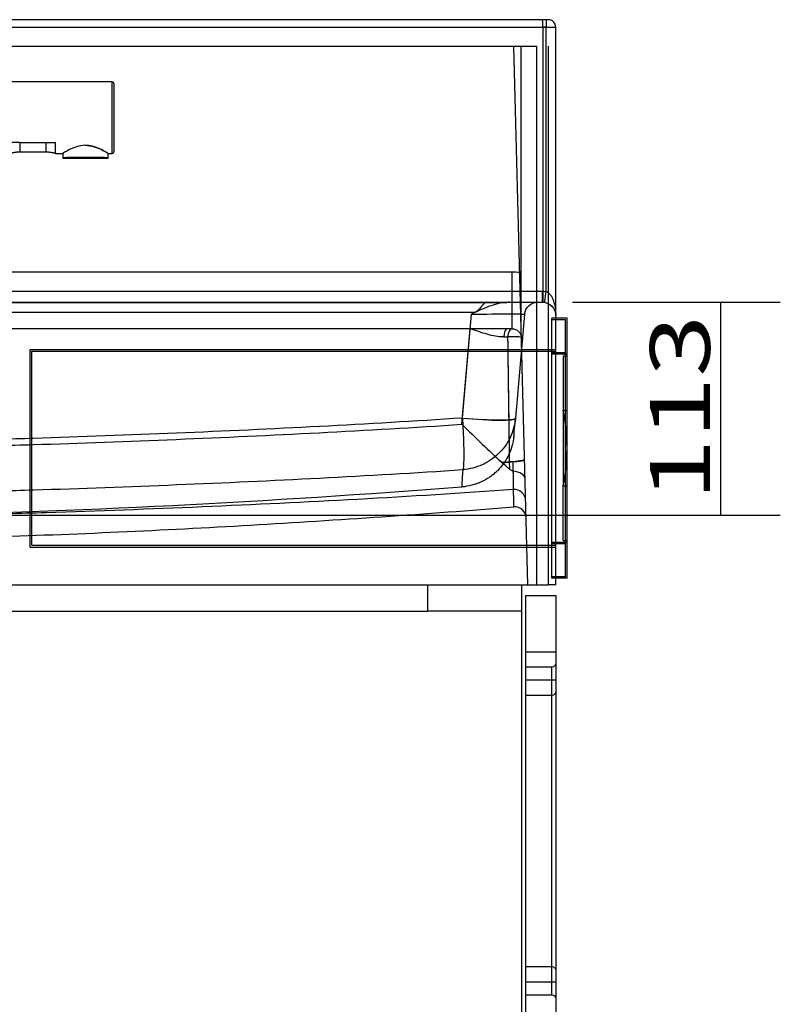
# Model space of a CAD drawing. Units: millimetres. Extents: x 442 to 1485, y 90 to 1588.
# Drawn here: x 1283 to 1485, y 777 to 1038 of the extents above; entities that cross this region are included whole.
import ezdxf
from ezdxf.lldxf.tags import DXFTag

# ---------------------------------------------------------------- set-up
doc = ezdxf.new("R2010")
doc.units = ezdxf.units.MM
doc.layers.add('1', color=7, linetype='Continuous')
doc.layers.add('256', color=7, linetype='Continuous')
doc.styles.add('blockfont', font='simplex.shx')
tags = doc.linetypes.add('DASHED', pattern=[25.72, 12.86, -12.86]).pattern_tags.tags
tags[6:7] = [DXFTag(74, 4), DXFTag(75, 0), DXFTag(340, '0'), DXFTag(46, 0.0), DXFTag(50, 0.0), DXFTag(44, 0.0), DXFTag(45, 0.0)]
tags[4:5] = [DXFTag(74, 4), DXFTag(75, 0), DXFTag(340, '0'), DXFTag(46, 0.0), DXFTag(50, 0.0), DXFTag(44, 0.0), DXFTag(45, 0.0)]
doc.dimstyles.get("Standard").update_dxf_attribs({"dimtxt": 0.18, "dimasz": 0.18, "dimexe": 0.18, "dimexo": 0.0625, "dimgap": 0.09, "dimtad": 0, "dimtih": 1, "dimtoh": 1, "dimdec": 4, "dimzin": 0, "dimdsep": 46, "dimtxsty": 'Standard', "dimcen": 0.09, "dimadec": 0, "dimazin": 0, "dimtfac": 1, "dimtdec": 4, "dimtofl": 0, "dimtmove": 0, "dimatfit": 3, "dimfxl": 0, "dimtolj": 1, "dimtzin": 0, "dimarcsym": 0})

# ---------------------------------------------------------------- blocks, each defined once
blk = doc.blocks.new('_D2')
at = {"layer": '256', "color": 252}
for p, q in [((1430.14, 963.44), (1485.29, 963.44)), ((1469.41, 963.44), (1469.41, 906.78)), ((1257.99, 906.95), (1485.29, 906.95))]:
    blk.add_line(p, q, dxfattribs=at)
for points in [[(1469.41, 963.44), (1473.67, 947.57), (1465.16, 947.57), (1469.41, 963.44)], [(1469.41, 906.95), (1465.16, 922.82), (1473.67, 922.82), (1469.41, 906.95)]]:
    blk.add_solid(points, dxfattribs=at)
at = {"layer": '256', "color": 252, "insert": (1466.6, 910.75), "char_height": 15.875, "attachment_point": 7, "rotation": 90, "line_spacing_factor": 0.903614, "style": 'blockfont'}
blk.add_mtext('\\W01.369;\\Fsimplex.shx;113', dxfattribs=at)

msp = doc.modelspace()

# ---------------------------------------------------------------- linework, layer by layer
at = {"layer": '1', "color": 9}
for p, q in [((1423.7, 1038.44), (1176.95, 1038.44)), ((1425.7, 888.44), (1425.7, 1036.44)), ((1176.95, 1031.44), (1420.7, 1031.44)), ((1176.95, 1031.44), (1414.55, 1031.44)), ((1418.3, 888.44), (1414.55, 1031.44)), ((1420.7, 888.44), (1420.7, 1031.44)), ((1428.7, 959.19), (1425.7, 959.19)), ((1428.7, 890.19), (1428.7, 959.19)), ((1428.7, 890.19), (1425.7, 890.19)), ((1176.95, 888.44), (1420.7, 888.44)), ((1176.95, 888.44), (1416.7, 888.44)), ((1416.7, 538.44), (1416.7, 888.44)), ((1418.3, 888.44), (1423.7, 888.44)), ((1425.7, 888.44), (1423.7, 888.44)), ((1417.7, 885.62), (1417.7, 563.44)), ((1417.7, 885.62), (1425.7, 885.62)), ((1425.7, 885.62), (1425.7, 563.44))]:
    msp.add_line(p, q, dxfattribs=at)
at = {"layer": '1', "color": 13, "linetype": 'DASHED'}
for p, q in [((1423.2, 1038.44), (1423.2, 1036.5)), ((1205.87, 1036.5), (1422.23, 1036.5)), ((1422.23, 1036.5), (1422.23, 963.44)), ((1423.2, 1036.5), (1422.23, 1036.5)), ((1423.2, 966.29), (1423.2, 1036.5)), ((1416.52, 956.44), (1416.52, 1031.44)), ((1307.95, 1021.94), (1278.56, 1021.94)), ((1307.95, 1002.94), (1307.95, 1021.94)), ((1308.45, 1021.44), (1308.45, 1003.44)), ((1283.45, 1005.89), (1280.95, 1005.89)), ((1283.45, 1005.89), (1283.45, 1003.28)), ((1283.45, 1005.89), (1290.45, 1005.89)), ((1290.45, 1005.89), (1292.95, 1005.89)), ((1290.45, 1003.28), (1290.45, 1005.89)), ((1292.95, 1002.94), (1292.95, 1005.89)), ((1290.45, 1003.28), (1283.45, 1003.28)), ((1292.92, 1002.94), (1294.89, 1002.94)), ((1294.87, 1002.95), (1294.87, 1001.78)), ((1300.9, 1001.78), (1294.87, 1001.78)), ((1294.92, 1001.73), (1300.9, 1001.73)), ((1295.87, 1001.98), (1305.93, 1001.98)), ((1295.87, 1001.98), (1295.87, 1001.73)), ((1306.93, 1001.78), (1300.9, 1001.78)), ((1300.9, 1001.73), (1306.88, 1001.73)), ((1305.93, 1001.73), (1305.93, 1001.98)), ((1306.91, 1002.94), (1307.95, 1002.94)), ((1306.93, 1001.78), (1306.93, 1002.95)), ((1414.08, 971.44), (1202.42, 971.44)), ((1414.08, 971.44), (1414.08, 956.44)), ((1206.38, 966.36), (1422.2, 966.36)), ((1422.2, 963.44), (1422.2, 966.36)), ((1207.78, 963.42), (1412.71, 963.42)), ((1207.99, 963.44), (1407.31, 963.44)), ((1407.31, 963.44), (1413.44, 963.44)), ((1413.44, 963.44), (1422.2, 963.44)), ((1404.28, 960.7), (1208.02, 960.7)), ((1400.94, 932.73), (1403.35, 960.25)), ((1417.42, 960.25), (1415.01, 932.73)), ((1425.7, 959.19), (1424.7, 959.19)), ((1424.7, 890.19), (1424.7, 959.19)), ((1403.01, 956.44), (1208.77, 956.44)), ((1412.93, 956.44), (1403.01, 956.44)), ((1414.08, 956.44), (1412.93, 956.44)), ((1428.33, 958.82), (1424.7, 958.82)), ((1428.33, 890.57), (1428.33, 958.82)), ((1403.01, 956.41), (1208.42, 956.41)), ((1400.79, 931.06), (1403.01, 956.41)), ((1286.2, 950.94), (1425.7, 950.94)), ((1286.2, 898.44), (1286.2, 950.94)), ((1286.7, 898.94), (1286.7, 950.44)), ((1286.7, 950.44), (1425.7, 950.44)), ((1428.33, 950.07), (1424.7, 950.07)), ((1428.7, 949.69), (1424.7, 949.69)), ((1427.7, 949.19), (1428.7, 949.19)), ((1427.7, 949.19), (1427.7, 934.69)), ((1427.7, 934.69), (1427.7, 914.69)), ((1427.7, 934.69), (1428.7, 934.69)), ((1427.7, 900.19), (1427.7, 914.69)), ((1427.7, 914.69), (1428.7, 914.69)), ((1428.7, 899.69), (1424.7, 899.69)), ((1428.33, 899.32), (1424.7, 899.32)), ((1427.7, 900.19), (1428.7, 900.19)), ((1286.2, 898.44), (1425.7, 898.44)), ((1286.7, 898.94), (1425.7, 898.94)), ((1428.33, 890.57), (1424.7, 890.57)), ((1425.7, 890.19), (1424.7, 890.19)), ((1391.7, 888.44), (1391.7, 881.44)), ((1183.2, 881.44), (1391.7, 881.44)), ((1416.7, 881.44), (1391.7, 881.44)), ((1425.7, 870.62), (1417.7, 870.62)), ((1424.7, 866.62), (1417.7, 866.62)), ((1424.7, 859.12), (1424.7, 866.62)), ((1425.7, 863.12), (1417.7, 863.12)), ((1424.7, 859.12), (1417.7, 859.12)), ((1424.7, 787.12), (1424.7, 859.12)), ((1417.7, 787.12), (1424.7, 787.12)), ((1424.7, 779.62), (1424.7, 787.12)), ((1417.7, 783.12), (1425.7, 783.12)), ((1417.7, 779.62), (1424.7, 779.62))]:
    msp.add_line(p, q, dxfattribs=at)
at = {"layer": '1', "color": 13}
msp.add_line((1423.7, 1031.44), (1423.7, 888.44), dxfattribs=at)
at = {"layer": '1', "color": 9}
msp.add_arc((1423.7, 1036.44), 2, 0, 90, dxfattribs=at)
at = {"layer": '1', "color": 13, "linetype": 'DASHED'}
for centre, radius, start, end in [((1307.95, 1021.44), 0.5, 0, 90), ((1294.92, 1001.78), 0.05, 180, 270), ((1306.88, 1001.78), 0.05, -90, 0), ((1307.95, 1003.44), 0.5, -90, 0), ((1414.08, 953.94), 17.5, 83.2868, 90), ((1378.2, 924.69), 50.5, -11.4212, 11.4212)]:
    msp.add_arc(centre, radius, start, end, dxfattribs=at)
at = {"layer": '1', "color": 13, "linetype": 'DASHED', "extrusion": (0, 0, -1)}
for centre, radius, start, end in [((-1422.2, 959.86), 6.5, 90, 98.8499), ((-1420.91, 959.94), 3.5, 5, 90), ((-1422.2, 959.94), 3.5, 90.4998, 180), ((-1414.08, 953.94), 2.5, 90, 178.5), ((-1424.7, 867.62), 1, 180, 270), ((-1424.7, 860.12), 1, 180, 270), ((-1424.7, 786.12), 1, 90, 180), ((-1424.7, 778.62), 1, 90, 180)]:
    msp.add_arc(centre, radius, start, end, dxfattribs=at)
at = {"layer": '1', "color": 13, "linetype": 'DASHED'}
for centre, major_axis, ratio, start_param, end_param in [((1422.22, 1036.44), (0, -2), 0.008727, 1.596976, 3.141593), ((1423.2, 966.37), (0.46, 2.96), 0.004029, 3.141593, 4.686521), ((1402.99, 956.19), (0, -2.5), 0.008727, 1.658063, 1.671074), ((1412.93, 953.94), (0, -2.5), 0.423233, 3.141593, 4.595929), ((1414.08, 953.94), (0, -2.5), 0.472447, 3.141593, 4.593829), ((1414.08, 953.94), (-2.5, -0.07), 0.147508, 3.141593, 5.197011), ((1401.06, 933.95), (13.95, -1.22), 0.087582, 4.711325, 6.283185), ((1401.06, 933.94), (-13.94, 1.31), 0.087587, 1.570307, 3.141103), ((1414.71, 910.76), (-3, -0.08), 0.99737, 3.141593, 4.756778), ((1414.83, 906.15), (-3, 0), 1, 3.167772, 4.791887)]:
    msp.add_ellipse(centre, major_axis=major_axis, ratio=ratio, start_param=start_param, end_param=end_param, dxfattribs=at)
at = {"layer": '1', "color": 13, "linetype": 'DASHED', "extrusion": (0, 0, -1)}
for centre, major_axis, ratio, start_param, end_param in [((1422.2, 1036.44), (-3.5, 0), 0.014959, 1.57952, 3.141593), ((1423.2, 1036.44), (-2.5, 0), 0.020942, 1.570796, 3.141593), ((1422.2, 959.94), (-3.5, 0.02), 0.99996, 1.566382, 1.575106), ((1403.34, 959.94), (14.08, 0.31), 0.021637, 4.713692, 6.285553), ((1402.81, 953.94), (21.1, 0.22), 0.010327, 5.156668, 5.211383), ((1411.49, 1053.07), (-2.94, 207.3), 0.000107, 2.067729, 2.261345), ((1411.49, 1053.07), (-2.94, 207.3), 0.000107, 2.067729, 2.273093)]:
    msp.add_ellipse(centre, major_axis=major_axis, ratio=ratio, start_param=start_param, end_param=end_param, dxfattribs=at)
at = {"layer": '1', "color": 13, "linetype": 'DASHED'}
for points, knots in [([(1300.9, 1005.1), (1299.26, 1005.1), (1297.74, 1004.5), (1295.57, 1003.42), (1294.88, 1002.95), (1294.88, 1002.95), (1294.88, 1002.94), (1294.87, 1002.94)], [0, 0, 0, 0, 0.498742, 0.498742, 0.997484, 0.997484, 1, 1, 1, 1]), ([(1300.81, 1005.1), (1300.83, 1005.1), (1300.85, 1005.1), (1301.69, 1005.1), (1302.5, 1004.96), (1303.95, 1004.52), (1304.59, 1004.24), (1305.69, 1003.69), (1306.13, 1003.43), (1306.76, 1003.06), (1306.93, 1002.95), (1306.93, 1002.94), (1306.77, 1003.05), (1306.15, 1003.42), (1305.71, 1003.68), (1304.62, 1004.23), (1303.99, 1004.51), (1302.64, 1004.92), (1301.97, 1005.05), (1301.29, 1005.09)], [0, 0, 0, 0, 0.003209, 0.003209, 0.130309, 0.130309, 0.257408, 0.257408, 0.384508, 0.384508, 0.511607, 0.511607, 0.638706, 0.638706, 0.765806, 0.765806, 0.892905, 0.892905, 1, 1, 1, 1]), ([(1306.93, 1002.94), (1306.93, 1002.94), (1306.76, 1003.05), (1306.15, 1003.42), (1305.71, 1003.68), (1304.62, 1004.23), (1303.99, 1004.51), (1302.53, 1004.96), (1301.72, 1005.1), (1300.9, 1005.1)], [0, 0, 0, 0, 0.248005, 0.248005, 0.49867, 0.49867, 0.749335, 0.749335, 1, 1, 1, 1]), ([(1283.45, 1003.28), (1283.29, 1003.28), (1283.12, 1003.27), (1282.88, 1003.26), (1282.8, 1003.26), (1282.65, 1003.24), (1282.57, 1003.24), (1282.34, 1003.21), (1282.2, 1003.19), (1281.99, 1003.16), (1281.93, 1003.15), (1281.8, 1003.13), (1281.74, 1003.12), (1281.57, 1003.09), (1281.47, 1003.07), (1281.33, 1003.04), (1281.29, 1003.03), (1281.21, 1003.01), (1281.14, 1002.99), (1281.09, 1002.98), (1281.04, 1002.97), (1281.02, 1002.96), (1280.97, 1002.95), (1280.95, 1002.94), (1280.95, 1002.94)], [0, 0, 0, 0, 0.124914, 0.124914, 0.187371, 0.187371, 0.249828, 0.249828, 0.374742, 0.374742, 0.437199, 0.437199, 0.499656, 0.499656, 0.624569, 0.624569, 0.687026, 0.687026, 0.749483, 0.81194, 0.81194, 0.874397, 0.874397, 1, 1, 1, 1]), ([(1292.95, 1002.94), (1292.96, 1002.94), (1292.95, 1002.95), (1292.93, 1002.95), (1292.92, 1002.95), (1292.87, 1002.96), (1292.82, 1002.98), (1292.73, 1003), (1292.69, 1003.01), (1292.62, 1003.03), (1292.58, 1003.04), (1292.49, 1003.06), (1292.44, 1003.07), (1292.33, 1003.09), (1292.28, 1003.1), (1292.1, 1003.13), (1291.98, 1003.15), (1291.78, 1003.18), (1291.71, 1003.19), (1291.56, 1003.21), (1291.49, 1003.22), (1291.26, 1003.24), (1291.11, 1003.26), (1290.86, 1003.27), (1290.78, 1003.27), (1290.62, 1003.28), (1290.54, 1003.28), (1290.45, 1003.28)], [0, 0, 0, 0, 0.062075, 0.062075, 0.124603, 0.124603, 0.24966, 0.24966, 0.312188, 0.312188, 0.374717, 0.374717, 0.437245, 0.437245, 0.499773, 0.499773, 0.62483, 0.62483, 0.687358, 0.687358, 0.749887, 0.749887, 0.874943, 0.874943, 0.937472, 0.937472, 1, 1, 1, 1]), ([(1423.2, 966.29), (1423.5, 966.18), (1423.76, 965.99), (1424.2, 965.56), (1424.38, 965.31), (1424.85, 964.54), (1425.06, 963.98), (1425.57, 962.28), (1425.7, 961.11), (1425.7, 959.94)], [0, 0, 0, 0, 0.125, 0.125, 0.25, 0.25, 0.5, 0.5, 1, 1, 1, 1]), ([(1412.71, 963.42), (1411.04, 963.31), (1409.45, 962.87), (1406.33, 961.71), (1404.83, 960.98), (1403.35, 960.25)], [0, 0, 0, 0, 0.5, 0.5, 1, 1, 1, 1]), ([(1407.31, 963.44), (1406.93, 963.44), (1406.54, 963.07), (1405.87, 962.21), (1405.62, 961.87), (1405.04, 961.22), (1404.7, 960.91), (1404.28, 960.7)], [0, 0, 0, 0, 0.5, 0.5, 0.75, 0.75, 1, 1, 1, 1]), ([(1411.88, 954.23), (1410.43, 954.23), (1408.97, 954.54), (1406.74, 955.16), (1406, 955.4), (1404.88, 955.78), (1404.51, 955.91), (1403.95, 956.1), (1403.76, 956.17), (1403.48, 956.27), (1403.39, 956.3), (1403.2, 956.37), (1403.11, 956.41), (1403.01, 956.41)], [0, 0, 0, 0, 0.5, 0.5, 0.75, 0.75, 0.875, 0.875, 0.9375, 0.9375, 0.96875, 0.96875, 1, 1, 1, 1]), ([(1249.03, 925.09), (1255.37, 925.02), (1261.69, 925.1), (1274.35, 925.32), (1280.68, 925.49), (1299.65, 926.06), (1312.3, 926.54), (1350.24, 928.11), (1375.53, 929.37), (1400.79, 931.06)], [0, 0, 0, 0, 0.125, 0.125, 0.25, 0.25, 0.5, 0.5, 1, 1, 1, 1]), ([(1400.94, 932.72), (1375.67, 931.03), (1350.39, 929.76), (1312.45, 928.19), (1299.8, 927.7), (1280.82, 927.11), (1274.5, 926.94), (1261.84, 926.7), (1255.51, 926.6), (1249.17, 926.67)], [0, 0, 0, 0, 0.5, 0.5, 0.75, 0.75, 0.875, 0.875, 1, 1, 1, 1]), ([(1400.79, 931.06), (1402.59, 929.28), (1404.43, 927.49), (1407.97, 924.11), (1409.69, 922.5), (1411.34, 921)], [0, 0, 0, 0, 0.5, 0.5, 1, 1, 1, 1]), ([(1400.94, 932.72), (1401.04, 930.95), (1401.12, 929.23), (1401.24, 926.04), (1401.28, 924.57), (1401.29, 922.1), (1401.28, 921.08), (1401.19, 919.62), (1401.13, 919.16), (1401.04, 919.03)], [0, 0, 0, 0, 0.25, 0.25, 0.5, 0.5, 0.75, 0.75, 1, 1, 1, 1]), ([(1415, 932.63), (1414.84, 930.86), (1414.36, 929.14), (1412.83, 925.96), (1411.78, 924.5), (1409.26, 922.05), (1407.78, 921.04), (1404.56, 919.59), (1402.79, 919.15), (1401.04, 919.03)], [0, 0, 0, 0, 0.25, 0.25, 0.5, 0.5, 0.75, 0.75, 1, 1, 1, 1]), ([(1414.61, 928.09), (1414.6, 927.98), (1414.58, 927.87), (1414.57, 927.73), (1414.57, 927.71), (1414.56, 927.65), (1414.55, 927.57), (1414.54, 927.49), (1414.5, 927.21), (1414.47, 926.99), (1414.36, 926.34), (1414.26, 925.92), (1413.92, 924.65), (1413.62, 923.83), (1413.15, 922.83), (1413.05, 922.63), (1412.85, 922.24), (1412.74, 922.04), (1412.41, 921.47), (1412.17, 921.1), (1411.41, 920.03), (1410.84, 919.36), (1410.14, 918.66), (1410.06, 918.58), (1409.89, 918.43), (1409.81, 918.35), (1409.57, 918.13), (1409.4, 917.98), (1408.89, 917.56), (1408.54, 917.3), (1407.46, 916.55), (1406.69, 916.12), (1405.79, 915.7), (1405.68, 915.66), (1405.48, 915.57), (1405.38, 915.53), (1405.07, 915.4), (1404.86, 915.33), (1404.24, 915.11), (1403.82, 914.98), (1402.55, 914.65), (1401.68, 914.51), (1400.79, 914.44)], [0, 0, 0, 0, 0.015625, 0.015625, 0.019531, 0.019531, 0.023437, 0.03125, 0.03125, 0.0625, 0.0625, 0.125, 0.125, 0.25, 0.25, 0.28125, 0.28125, 0.3125, 0.3125, 0.375, 0.375, 0.5, 0.5, 0.515625, 0.515625, 0.53125, 0.53125, 0.5625, 0.5625, 0.625, 0.625, 0.75, 0.75, 0.765625, 0.765625, 0.78125, 0.78125, 0.8125, 0.8125, 0.875, 0.875, 1, 1, 1, 1]), ([(1411.34, 921), (1411.69, 921.01), (1412.04, 921.01), (1412.55, 921.02), (1412.72, 921.02), (1413.05, 921.02), (1413.22, 921.02), (1413.38, 921.02)], [0, 0, 0, 0, 0.5, 0.5, 0.75, 0.75, 1, 1, 1, 1]), ([(1417.43, 921.48), (1417.43, 921.4), (1416.89, 921.28), (1415.21, 921.09), (1414.12, 921.03), (1413.38, 921.02)], [0, 0, 0, 0, 0.5, 0.5, 1, 1, 1, 1]), ([(1414.39, 921.22), (1415.32, 921.28), (1416.13, 921.39), (1417.16, 921.59), (1417.43, 921.69), (1417.42, 921.76)], [0, 0, 0, 0, 0.5, 0.5, 1, 1, 1, 1]), ([(1414.5, 913.74), (1414.5, 913.79), (1414.5, 913.97), (1414.5, 914.28), (1414.5, 914.52), (1414.49, 914.57), (1414.49, 914.67), (1414.49, 914.72), (1414.49, 914.89), (1414.49, 915.01), (1414.48, 915.39), (1414.48, 915.68), (1414.47, 916.32), (1414.46, 916.67), (1414.46, 917.14), (1414.45, 917.24), (1414.45, 917.44), (1414.45, 917.54), (1414.45, 917.85), (1414.44, 918.06), (1414.43, 918.72), (1414.42, 919.18), (1414.41, 920.16), (1414.4, 920.68), (1414.39, 921.22)], [0, 0, 0, 0, 0.125, 0.25, 0.25, 0.28125, 0.28125, 0.3125, 0.3125, 0.375, 0.375, 0.5, 0.5, 0.625, 0.625, 0.65625, 0.65625, 0.6875, 0.6875, 0.75, 0.75, 0.875, 0.875, 1, 1, 1, 1]), ([(1249.13, 913.07), (1255.47, 913), (1261.8, 913.08), (1274.47, 913.3), (1280.81, 913.47), (1299.81, 914.04), (1312.47, 914.52), (1350.44, 916.09), (1375.75, 917.35), (1401.04, 919.03)], [0, 0, 0, 0, 0.125, 0.125, 0.25, 0.25, 0.5, 0.5, 1, 1, 1, 1]), ([(1414.43, 918.66), (1414.33, 918.68), (1414.23, 918.7), (1414.04, 918.77), (1413.94, 918.81), (1413.69, 918.93), (1413.54, 919.04), (1413.4, 919.15)], [0, 0, 0, 0, 0.25, 0.25, 0.5, 0.5, 1, 1, 1, 1]), ([(1417.56, 916.57), (1417.55, 917.05), (1417.21, 917.54), (1416.04, 918.28), (1415.21, 918.52), (1414.43, 918.66)], [0, 0, 0, 0, 0.5, 0.5, 1, 1, 1, 1]), ([(1414.5, 913.74), (1386.98, 911.77), (1359.42, 910.3), (1318.06, 908.54), (1304.28, 908.02), (1283.59, 907.38), (1276.7, 907.2), (1262.9, 906.96), (1256, 906.87), (1249.1, 906.95)], [0, 0, 0, 0, 0.5, 0.5, 0.75, 0.75, 0.875, 0.875, 1, 1, 1, 1]), ([(1414.59, 909.14), (1414.6, 909.15), (1414.59, 909.54), (1414.56, 911.08), (1414.54, 912.21), (1414.5, 913.74)], [0, 0, 0, 0, 0.5, 0.5, 1, 1, 1, 1]), ([(1274.74, 901.17), (1298.08, 901.87), (1321.41, 902.96), (1368.03, 905.67), (1391.32, 907.29), (1414.59, 909.14)], [0, 0, 0, 0, 0.5, 0.5, 1, 1, 1, 1])]:
    msp.add_open_spline(points, degree=3, knots=knots, dxfattribs=at)
for points, degree in [([(1413.44, 963.44), (1413.2, 963.44), (1412.95, 963.43), (1412.71, 963.42)], 3), ([(1402.47, 929.4), (1401.91, 929.95), (1401.35, 930.51), (1400.79, 931.06)], 3), ([(1400.94, 932.73), (1400.94, 932.72)], 1), ([(1414.61, 928.09), (1414.61, 928.14), (1414.74, 929.68), (1415.01, 932.73)], 3), ([(1415.01, 932.73), (1415.01, 932.69), (1415, 932.66), (1415, 932.63)], 3), ([(1413.4, 919.15), (1412.56, 919.9), (1411.69, 920.68), (1410.79, 921.5)], 3), ([(1411.34, 921), (1412.36, 921.07), (1413.37, 921.14), (1414.39, 921.22)], 3), ([(1401.04, 919.03), (1400.82, 916.01), (1400.75, 914.49), (1400.79, 914.44)], 3), ([(1250.05, 906.95), (1296.93, 907.72), (1350.19, 910.61), (1400.79, 914.44)], 3)]:
    msp.add_open_spline(points, degree=degree, dxfattribs=at)

# ---------------------------------------------------------------- dimensions: what is measured, and where the dimension line sits
at = {"layer": '256', "color": 252}
dim = msp.add_linear_dim(base=(1453.54, 931.93), p1=(1430.14, 963.44), p2=(1257.99, 906.95), angle=90, text=' <> ', dimstyle='Standard', override={"dimtxt": 15.875, "dimasz": 15.875, "dimexe": 15.875, "dimexo": 7.9375, "dimgap": 7.9375, "dimtad": 1, "dimtih": 0, "dimdec": 0, "dimzin": 8, "dimclrd": 252, "dimclre": 252, "dimclrt": 252, "dimtm": -0.005, "dimtdec": 2}, dxfattribs=at)
dim.commit()
dim.dimension.update_dxf_attribs({"geometry": '_D2', "text_midpoint": (1453.54, 931.93)})

doc.saveas('drawing.dxf')
